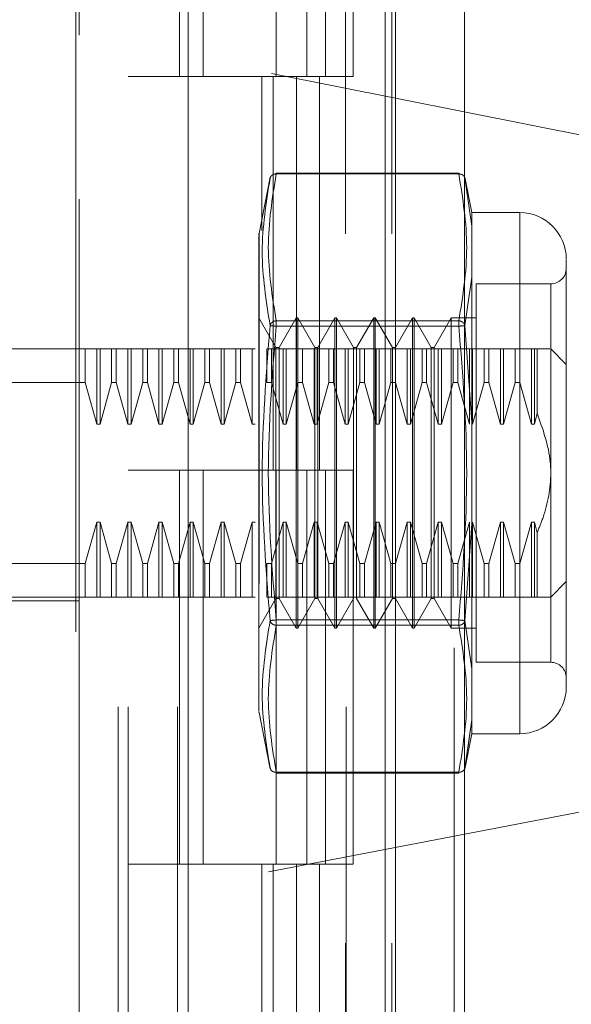
# Model space of a CAD drawing. Units: inches. Extents: x 0 to 23.4, y 0 to 16.5.
# Drawn here: x 11.7 to 11.8, y 8.5 to 8.6 of the extents above; entities that cross this region are included whole.
import ezdxf

# ---------------------------------------------------------------- set-up
doc = ezdxf.new("R2010")
doc.units = ezdxf.units.IN
doc.header["$MEASUREMENT"] = 0
doc.linetypes.add('HIDDEN', pattern=[0.07500000000000001, 0.05, -0.025])

msp = doc.modelspace()

# ---------------------------------------------------------------- linework, layer by layer
at = {"color": 7, "linetype": 'Continuous', "lineweight": 15}
for p, q in [((11.7715802915, 11.8894513943), (11.7715802915, 5.2393847277)), ((11.7813247359, 11.8894513943), (11.7813247359, 5.2393847277)), ((11.7423669944, 11.7872133793), (11.7423669944, 5.3416227427)), ((11.770135847, 11.7415013943), (11.770135847, 5.3873347277))]:
    msp.add_line(p, q, dxfattribs=at)
at = {"color": 7, "linetype": 'HIDDEN', "lineweight": 0}
for p, q in [((11.7798802915, 5.2393847277), (11.7798802915, 11.8894513943)), ((11.7813247359, 11.8894513943), (11.7813247359, 5.2393847277)), ((11.7265114388, 5.3416227427), (11.7265114388, 11.7872133793)), ((11.770135847, 5.3873347277), (11.770135847, 11.7415013943)), ((11.7324781055, 11.7310847277), (11.7324781055, 5.3977513943)), ((11.73392255, 11.7310847277), (11.73392255, 5.3977513943)), ((11.7408669944, 11.7310847277), (11.7408669944, 5.3977513943)), ((11.7645487363, 5.3977513943), (11.7645487363, 11.7310847277)), ((11.764635847, 11.7310847277), (11.764635847, 5.3977513943)), ((11.7710743795, 5.3977513943), (11.7710743795, 11.7310847277)), ((11.7269795053, 8.7148782535), (11.7269795053, 8.6257925782)), ((11.7411300144, 8.6755291721), (11.7411300144, 8.6199736166)), ((11.7444707266, 8.6755291721), (11.7444707266, 8.6199736166)), ((11.7547558833, 8.6199736166), (11.7547558833, 8.6755291721)), ((11.7590873618, 8.6755291721), (11.7590873618, 8.6199736166)), ((11.7617003277, 8.6199736166), (11.7617003277, 8.6755291721)), ((11.765613005, 8.6199736166), (11.765613005, 8.6755291721)), ((11.8521584173, 8.6008145867), (11.7269795053, 8.6257925782)), ((11.7269795053, 8.502641616), (11.7269795053, 8.6257925782)), ((11.7408669944, 8.6199736166), (11.73392255, 8.6199736166)), ((11.7408669944, 8.6199736166), (11.7576416399, 8.6199736166)), ((11.758450945, 8.6199736166), (11.7411300144, 8.6199736166)), ((11.7527265394, 8.6199736166), (11.7527265394, 8.5982321288)), ((11.754337082, 8.6199736166), (11.754337082, 8.564418061)), ((11.7576416399, 8.6199736166), (11.7576416399, 8.564418061)), ((11.7590873618, 8.6199736166), (11.758450945, 8.6199736166)), ((11.765613005, 8.6199736166), (11.7590873618, 8.6199736166)), ((11.7608627252, 8.6199736166), (11.7608627252, 8.564418061)), ((11.753942492, 8.6057516089), (11.7523513339, 8.5977978687)), ((11.7547742432, 8.6062069914), (11.7547742432, 8.6063242046)), ((11.7805156003, 8.6063242046), (11.7547742432, 8.6063242046)), ((11.7805156003, 8.6062069914), (11.7547742432, 8.6062069914)), ((11.7805156003, 8.6062069914), (11.7805156003, 8.6063242046)), ((11.7823429266, 8.6007750164), (11.7813418747, 8.605778986)), ((11.7813734927, 8.6056209366), (11.7815584347, 8.6043246048)), ((11.7815579742, 8.6043278328), (11.7813734929, 8.6056209355)), ((11.7823429266, 8.5988257913), (11.7815579742, 8.6043278328)), ((11.7815584347, 8.6043246048), (11.7823429266, 8.5988257913)), ((11.7823429266, 8.6007750164), (11.7823429266, 8.5988257913)), ((11.7890967407, 8.6007750164), (11.7823429266, 8.6007750164)), ((11.7890967407, 8.6007750164), (11.7890967407, 8.5272842027)), ((11.7823429266, 8.5988257913), (11.7823429266, 8.5916545277)), ((11.7823429266, 8.5916545277), (11.7823429266, 8.5988257913)), ((11.7523513339, 8.5977978687), (11.7523513339, 8.5484562574)), ((11.7823429266, 8.5916545277), (11.7813734929, 8.5848252742)), ((11.7823429266, 8.5916545277), (11.7823429266, 8.5712008731)), ((11.7829555079, 8.590713774), (11.7829555079, 8.5506875273)), ((11.7934711939, 8.590713774), (11.7829555079, 8.590713774)), ((11.7934711939, 8.5374319736), (11.7934711939, 8.5906272455)), ((11.7547402848, 8.5817346492), (11.7523343356, 8.5859018755)), ((11.7575836794, 8.5859018755), (11.7551777301, 8.5817346492)), ((11.7575836794, 8.5421573436), (11.7575836794, 8.5859018755)), ((11.7578024021, 8.5859018755), (11.7575836794, 8.5859018755)), ((11.7578024021, 8.5530934766), (11.7578024021, 8.5859018755)), ((11.7602083513, 8.5817346492), (11.7578024021, 8.5859018755)), ((11.7630517459, 8.5859018755), (11.7606457966, 8.5817346492)), ((11.7630517459, 8.5421573436), (11.7630517459, 8.5859018755)), ((11.7632704685, 8.5859018755), (11.7630517459, 8.5859018755)), ((11.7632704685, 8.5859018755), (11.7632704685, 8.5530934766)), ((11.7656764178, 8.5817346492), (11.7632704685, 8.5859018755)), ((11.7685198124, 8.5859018755), (11.7661138631, 8.5817346492)), ((11.7685198124, 8.5859018755), (11.7685198124, 8.5530934766)), ((11.768738535, 8.5859018755), (11.7685198124, 8.5859018755)), ((11.768738535, 8.5859018755), (11.768738535, 8.5530934766)), ((11.7711444843, 8.5817346492), (11.768738535, 8.5859018755)), ((11.7739878789, 8.5859018755), (11.7715819296, 8.5817346492)), ((11.7739878789, 8.5859018755), (11.7739878789, 8.5530934766)), ((11.7742066015, 8.5859018755), (11.7739878789, 8.5859018755)), ((11.7742066015, 8.5859018755), (11.7742066015, 8.5530934766)), ((11.7766125508, 8.5817346492), (11.7742066015, 8.5859018755)), ((11.7794559454, 8.5859018755), (11.7770499961, 8.5817346492)), ((11.7794559454, 8.5859018755), (11.7794559454, 8.5530934766)), ((11.7829555079, 8.5859018755), (11.7794559454, 8.5859018755)), ((11.7547742432, 8.5854971393), (11.7547742432, 8.5847394617)), ((11.7547742432, 8.5854971393), (11.7805156003, 8.5854971393)), ((11.7547742432, 8.5851769071), (11.7547742432, 8.5854971393)), ((11.7547742432, 8.5847394617), (11.7547742432, 8.5851769071)), ((11.7547742432, 8.5847394617), (11.7805156003, 8.5847394617)), ((11.7805156003, 8.5854971393), (11.7805156003, 8.5847394617)), ((11.7805156003, 8.5851769071), (11.7805156003, 8.5854971393)), ((11.7805156003, 8.5851769071), (11.7805156003, 8.5847394617)), ((11.7813734927, 8.5848252731), (11.7823429266, 8.5712008731)), ((11.7547402848, 8.5551770898), (11.7547402848, 8.5817346492)), ((11.7551777301, 8.5817346492), (11.7547402848, 8.5817346492)), ((11.7551777301, 8.5463245699), (11.7551777301, 8.5817346492)), ((11.7602083513, 8.5551770898), (11.7602083513, 8.5817346492)), ((11.7606457966, 8.5817346492), (11.7602083513, 8.5817346492)), ((11.7606457966, 8.5463245699), (11.7606457966, 8.5817346492)), ((11.7656764178, 8.5817346492), (11.7656764178, 8.5463245699)), ((11.7661138631, 8.5817346492), (11.7656764178, 8.5817346492)), ((11.7661138631, 8.5817346492), (11.7661138631, 8.5463245699)), ((11.7711444843, 8.5817346492), (11.7711444843, 8.5463245699)), ((11.7715819296, 8.5817346492), (11.7711444843, 8.5817346492)), ((11.7715819296, 8.5817346492), (11.7715819296, 8.5463245699)), ((11.7766125508, 8.5817346492), (11.7766125508, 8.5463245699)), ((11.7770499961, 8.5817346492), (11.7766125508, 8.5817346492)), ((11.7770499961, 8.5817346492), (11.7770499961, 8.5463245699)), ((11.7125438098, 8.5815274223), (11.7269795053, 8.5815274223)), ((11.7278618746, 8.5815274223), (11.7269795053, 8.5815274223)), ((11.7278618746, 8.576785098), (11.7278618746, 8.5815274223)), ((11.7295035093, 8.5815274223), (11.7278618746, 8.5815274223)), ((11.7295035093, 8.5709323803), (11.7295035093, 8.5815274223)), ((11.7299409546, 8.5815274223), (11.7295035093, 8.5815274223)), ((11.7299409546, 8.5709323803), (11.7299409546, 8.5815274223)), ((11.7315825892, 8.5815274223), (11.7299409546, 8.5815274223)), ((11.7315825892, 8.576785098), (11.7315825892, 8.5815274223)), ((11.7322363278, 8.5815274223), (11.7315825892, 8.5815274223)), ((11.7338779625, 8.5815274223), (11.7322363278, 8.5815274223)), ((11.7322363278, 8.5815274223), (11.7322363278, 8.576785098)), ((11.7322363278, 8.5815274223), (11.7338779625, 8.5815274223)), ((11.7343154078, 8.5815274223), (11.7338779625, 8.5815274223)), ((11.7338779625, 8.5709323803), (11.7338779625, 8.5815274223)), ((11.7343154078, 8.5709323803), (11.7343154078, 8.5815274223)), ((11.7359570424, 8.5815274223), (11.7343154078, 8.5815274223)), ((11.7359570424, 8.576785098), (11.7359570424, 8.5815274223)), ((11.736610781, 8.5815274223), (11.7359570424, 8.5815274223)), ((11.736610781, 8.5815274223), (11.736610781, 8.576785098)), ((11.7382524157, 8.5815274223), (11.736610781, 8.5815274223)), ((11.7382524157, 8.5709323803), (11.7382524157, 8.5815274223)), ((11.738689861, 8.5815274223), (11.7382524157, 8.5815274223)), ((11.738689861, 8.5709323803), (11.738689861, 8.5815274223)), ((11.7403314956, 8.5815274223), (11.738689861, 8.5815274223)), ((11.7403314956, 8.576785098), (11.7403314956, 8.5815274223)), ((11.7409852342, 8.5815274223), (11.7403314956, 8.5815274223)), ((11.7409852342, 8.576785098), (11.7409852342, 8.5815274223)), ((11.7426268688, 8.5815274223), (11.7409852342, 8.5815274223)), ((11.7430643142, 8.5815274223), (11.7426268688, 8.5815274223)), ((11.7426268688, 8.5709323803), (11.7426268688, 8.5815274223)), ((11.7430643142, 8.5709323803), (11.7430643142, 8.5815274223)), ((11.7447059488, 8.5815274223), (11.7430643142, 8.5815274223)), ((11.7447059488, 8.576785098), (11.7447059488, 8.5815274223)), ((11.7453596874, 8.5815274223), (11.7447059488, 8.5815274223)), ((11.7453596874, 8.5815274223), (11.7453596874, 8.576785098)), ((11.747001322, 8.5815274223), (11.7453596874, 8.5815274223)), ((11.7474387674, 8.5815274223), (11.747001322, 8.5815274223)), ((11.747001322, 8.5709323803), (11.747001322, 8.5815274223)), ((11.7474387674, 8.5709323803), (11.7474387674, 8.5815274223)), ((11.749080402, 8.5815274223), (11.7474387674, 8.5815274223)), ((11.749080402, 8.576785098), (11.749080402, 8.5815274223)), ((11.7497341406, 8.5815274223), (11.749080402, 8.5815274223)), ((11.7513757752, 8.5815274223), (11.7497341406, 8.5815274223)), ((11.7497341406, 8.576785098), (11.7497341406, 8.5815274223)), ((11.7518132206, 8.5815274223), (11.7513757752, 8.5815274223)), ((11.7513757752, 8.5709323803), (11.7513757752, 8.5815274223)), ((11.7534548552, 8.576785098), (11.7534548552, 8.5815274223)), ((11.7541085938, 8.5815274223), (11.7534548552, 8.5815274223)), ((11.7541085938, 8.576785098), (11.7541085938, 8.5815274223)), ((11.7557502284, 8.5815274223), (11.7541085938, 8.5815274223)), ((11.7541085938, 8.5815274223), (11.7557502284, 8.5815274223)), ((11.7561876737, 8.5815274223), (11.7557502284, 8.5815274223)), ((11.7557502284, 8.5709323803), (11.7557502284, 8.5815274223)), ((11.7561876737, 8.5709323803), (11.7561876737, 8.5815274223)), ((11.7578293084, 8.5815274223), (11.7561876737, 8.5815274223)), ((11.7578293084, 8.576785098), (11.7578293084, 8.5815274223)), ((11.758483047, 8.5815274223), (11.7578293084, 8.5815274223)), ((11.7601246816, 8.5815274223), (11.758483047, 8.5815274223)), ((11.758483047, 8.576785098), (11.758483047, 8.5815274223)), ((11.7601246816, 8.5709323803), (11.7601246816, 8.5815274223)), ((11.7605621269, 8.5815274223), (11.7601246816, 8.5815274223)), ((11.7622037616, 8.5815274223), (11.7605621269, 8.5815274223)), ((11.7605621269, 8.5709323803), (11.7605621269, 8.5815274223)), ((11.7622037616, 8.576785098), (11.7622037616, 8.5815274223)), ((11.7628575002, 8.5815274223), (11.7622037616, 8.5815274223)), ((11.7628575002, 8.576785098), (11.7628575002, 8.5815274223)), ((11.7644991348, 8.5815274223), (11.7628575002, 8.5815274223)), ((11.7628575002, 8.5815274223), (11.7644991348, 8.5815274223)), ((11.7649365801, 8.5815274223), (11.7644991348, 8.5815274223)), ((11.7644991348, 8.5709323803), (11.7644991348, 8.5815274223)), ((11.7665782148, 8.5815274223), (11.7649365801, 8.5815274223)), ((11.7649365801, 8.5709323803), (11.7649365801, 8.5815274223)), ((11.7665782148, 8.576785098), (11.7665782148, 8.5815274223)), ((11.7672319534, 8.5815274223), (11.7665782148, 8.5815274223)), ((11.7672319534, 8.576785098), (11.7672319534, 8.5815274223)), ((11.768873588, 8.5815274223), (11.7672319534, 8.5815274223)), ((11.768873588, 8.5709323803), (11.768873588, 8.5815274223)), ((11.7693110333, 8.5815274223), (11.768873588, 8.5815274223)), ((11.7693110333, 8.5709323803), (11.7693110333, 8.5815274223)), ((11.7709526679, 8.5815274223), (11.7693110333, 8.5815274223)), ((11.7709526679, 8.576785098), (11.7709526679, 8.5815274223)), ((11.7716064066, 8.5815274223), (11.7709526679, 8.5815274223)), ((11.7732480412, 8.5815274223), (11.7716064066, 8.5815274223)), ((11.7716064066, 8.576785098), (11.7716064066, 8.5815274223)), ((11.7736854865, 8.5815274223), (11.7732480412, 8.5815274223)), ((11.7732480412, 8.5709323803), (11.7732480412, 8.5815274223)), ((11.7736854865, 8.5709323803), (11.7736854865, 8.5815274223)), ((11.7753271211, 8.5815274223), (11.7736854865, 8.5815274223)), ((11.7753271211, 8.576785098), (11.7753271211, 8.5815274223)), ((11.7759808598, 8.5815274223), (11.7753271211, 8.5815274223)), ((11.7759808598, 8.576785098), (11.7759808598, 8.5815274223)), ((11.7776224944, 8.5815274223), (11.7759808598, 8.5815274223)), ((11.7759808598, 8.5815274223), (11.7776224944, 8.5815274223)), ((11.7776224944, 8.5709323803), (11.7776224944, 8.5815274223)), ((11.7780599397, 8.5815274223), (11.7776224944, 8.5815274223)), ((11.7797015743, 8.5815274223), (11.7780599397, 8.5815274223)), ((11.7780599397, 8.5709323803), (11.7780599397, 8.5815274223)), ((11.7797015743, 8.576785098), (11.7797015743, 8.5815274223)), ((11.780355313, 8.5815274223), (11.7797015743, 8.5815274223)), ((11.780355313, 8.576785098), (11.780355313, 8.5815274223)), ((11.7819969476, 8.5815274223), (11.780355313, 8.5815274223)), ((11.7824343929, 8.5815274223), (11.7819969476, 8.5815274223)), ((11.7819969476, 8.5709323803), (11.7819969476, 8.5815274223)), ((11.7840760275, 8.5815274223), (11.7824343929, 8.5815274223)), ((11.7824343929, 8.5709323803), (11.7824343929, 8.5815274223)), ((11.7840760275, 8.576785098), (11.7840760275, 8.5815274223)), ((11.7847297662, 8.5815274223), (11.7840760275, 8.5815274223)), ((11.7863714008, 8.5815274223), (11.7847297662, 8.5815274223)), ((11.7847297662, 8.576785098), (11.7847297662, 8.5815274223)), ((11.7847297662, 8.5815274223), (11.7863714008, 8.5815274223)), ((11.7863714008, 8.5709323803), (11.7863714008, 8.5815274223)), ((11.7868088461, 8.5815274223), (11.7863714008, 8.5815274223)), ((11.7884504807, 8.5815274223), (11.7868088461, 8.5815274223)), ((11.7868088461, 8.5709323803), (11.7868088461, 8.5815274223)), ((11.7884504807, 8.5815274223), (11.7884504807, 8.576785098)), ((11.7891042193, 8.5815274223), (11.7884504807, 8.5815274223)), ((11.7891042193, 8.5815274223), (11.7891042193, 8.576785098)), ((11.790745854, 8.5815274223), (11.7891042193, 8.5815274223)), ((11.7891042193, 8.5815274223), (11.790745854, 8.5815274223)), ((11.7911832993, 8.5815274223), (11.790745854, 8.5815274223)), ((11.790745854, 8.5815274223), (11.790745854, 8.5709323803)), ((11.7915403785, 8.5815274223), (11.7911832993, 8.5815274223)), ((11.7911832993, 8.5815274223), (11.7911832993, 8.5709323803)), ((11.7915403785, 8.5815274223), (11.7915403785, 8.5724734321)), ((11.7956584205, 8.5793401957), (11.7934711939, 8.5815274223)), ((11.7278618746, 8.576785098), (11.7081693566, 8.576785098)), ((11.7295035093, 8.5709323803), (11.7278618746, 8.576785098)), ((11.7315825892, 8.576785098), (11.7299409546, 8.5709323803)), ((11.7315825892, 8.576785098), (11.7322363278, 8.576785098)), ((11.7338779625, 8.5709323803), (11.7322363278, 8.576785098)), ((11.7322363278, 8.576785098), (11.7338779625, 8.5709323803)), ((11.7359570424, 8.576785098), (11.7343154078, 8.5709323803)), ((11.7359570424, 8.576785098), (11.736610781, 8.576785098)), ((11.7382524157, 8.5709323803), (11.736610781, 8.576785098)), ((11.7403314956, 8.576785098), (11.738689861, 8.5709323803)), ((11.7409852342, 8.576785098), (11.7403314956, 8.576785098)), ((11.7426268688, 8.5709323803), (11.7409852342, 8.576785098)), ((11.7447059488, 8.576785098), (11.7430643142, 8.5709323803)), ((11.7447059488, 8.576785098), (11.7453596874, 8.576785098)), ((11.747001322, 8.5709323803), (11.7453596874, 8.576785098)), ((11.749080402, 8.576785098), (11.7474387674, 8.5709323803)), ((11.7497341406, 8.576785098), (11.749080402, 8.576785098)), ((11.7513757752, 8.5709323803), (11.7497341406, 8.576785098)), ((11.7541085938, 8.576785098), (11.7534548552, 8.576785098)), ((11.7557502284, 8.5709323803), (11.7541085938, 8.576785098)), ((11.7541085938, 8.576785098), (11.7557502284, 8.5709323803)), ((11.7578293084, 8.576785098), (11.7561876737, 8.5709323803)), ((11.758483047, 8.576785098), (11.7578293084, 8.576785098)), ((11.7601246816, 8.5709323803), (11.758483047, 8.576785098)), ((11.7622037616, 8.576785098), (11.7605621269, 8.5709323803)), ((11.7628575002, 8.576785098), (11.7622037616, 8.576785098)), ((11.7644991348, 8.5709323803), (11.7628575002, 8.576785098)), ((11.7628575002, 8.576785098), (11.7644991348, 8.5709323803)), ((11.7665782148, 8.576785098), (11.7649365801, 8.5709323803)), ((11.7672319534, 8.576785098), (11.7665782148, 8.576785098)), ((11.768873588, 8.5709323803), (11.7672319534, 8.576785098)), ((11.7709526679, 8.576785098), (11.7693110333, 8.5709323803)), ((11.7716064066, 8.576785098), (11.7709526679, 8.576785098)), ((11.7732480412, 8.5709323803), (11.7716064066, 8.576785098)), ((11.7753271211, 8.576785098), (11.7736854865, 8.5709323803)), ((11.7759808598, 8.576785098), (11.7753271211, 8.576785098)), ((11.7776224944, 8.5709323803), (11.7759808598, 8.576785098)), ((11.7797015743, 8.576785098), (11.7780599397, 8.5709323803)), ((11.780355313, 8.576785098), (11.7797015743, 8.576785098)), ((11.7819969476, 8.5709323803), (11.780355313, 8.576785098)), ((11.7840760275, 8.576785098), (11.7824343929, 8.5709323803)), ((11.7847297662, 8.576785098), (11.7840760275, 8.576785098)), ((11.7863714008, 8.5709323803), (11.7847297662, 8.576785098)), ((11.7884504807, 8.576785098), (11.7868088461, 8.5709323803)), ((11.7884504807, 8.576785098), (11.7891042193, 8.576785098)), ((11.7891042193, 8.576785098), (11.790745854, 8.5709323803)), ((11.790745854, 8.5709323803), (11.7891042193, 8.576785098)), ((11.7911832993, 8.5709323803), (11.7915403785, 8.5724734321)), ((11.7299409546, 8.5709323803), (11.7295035093, 8.5709323803)), ((11.7343154078, 8.5709323803), (11.7338779625, 8.5709323803)), ((11.738689861, 8.5709323803), (11.7382524157, 8.5709323803)), ((11.7430643142, 8.5709323803), (11.7426268688, 8.5709323803)), ((11.7474387674, 8.5709323803), (11.747001322, 8.5709323803)), ((11.7518132206, 8.5709323803), (11.7513757752, 8.5709323803)), ((11.7561876737, 8.5709323803), (11.7557502284, 8.5709323803)), ((11.7605621269, 8.5709323803), (11.7601246816, 8.5709323803)), ((11.7649365801, 8.5709323803), (11.7644991348, 8.5709323803)), ((11.7693110333, 8.5709323803), (11.768873588, 8.5709323803)), ((11.7736854865, 8.5709323803), (11.7732480412, 8.5709323803)), ((11.7780599397, 8.5709323803), (11.7776224944, 8.5709323803)), ((11.7823429266, 8.556858346), (11.7823429266, 8.5712008731)), ((11.7823429266, 8.5712008731), (11.7823429266, 8.556858346)), ((11.7868088461, 8.5709323803), (11.7863714008, 8.5709323803)), ((11.790745854, 8.5709323803), (11.7911832993, 8.5709323803)), ((11.7408669944, 8.564418061), (11.73392255, 8.564418061)), ((11.7576416399, 8.564418061), (11.7408669944, 8.564418061)), ((11.7411300144, 8.564418061), (11.7411300144, 8.5088625055)), ((11.7411300144, 8.564418061), (11.758450945, 8.564418061)), ((11.7444707266, 8.564418061), (11.7444707266, 8.5088625055)), ((11.7547558833, 8.5088625055), (11.7547558833, 8.564418061)), ((11.758450945, 8.564418061), (11.7590873618, 8.564418061)), ((11.7590873618, 8.564418061), (11.7590873618, 8.5088625055)), ((11.765613005, 8.564418061), (11.7590873618, 8.564418061)), ((11.7617003277, 8.5088625055), (11.7617003277, 8.564418061)), ((11.765613005, 8.5088625055), (11.765613005, 8.564418061)), ((11.7278618746, 8.5512741211), (11.7295035093, 8.5571268389)), ((11.7295035093, 8.5571268389), (11.7299409546, 8.5571268389)), ((11.7295035093, 8.5571268389), (11.7295035093, 8.5465317968)), ((11.7299409546, 8.5571268389), (11.7315825892, 8.5512741211)), ((11.7299409546, 8.5571268389), (11.7299409546, 8.5465317968)), ((11.7322363278, 8.5512741211), (11.7338779625, 8.5571268389)), ((11.7338779625, 8.5571268389), (11.7343154078, 8.5571268389)), ((11.7338779625, 8.5571268389), (11.7338779625, 8.5465317968)), ((11.7343154078, 8.5571268389), (11.7359570424, 8.5512741211)), ((11.7343154078, 8.5571268389), (11.7343154078, 8.5465317968)), ((11.736610781, 8.5512741211), (11.7382524157, 8.5571268389)), ((11.7382524157, 8.5571268389), (11.738689861, 8.5571268389)), ((11.7382524157, 8.5465317968), (11.7382524157, 8.5571268389)), ((11.738689861, 8.5571268389), (11.7403314956, 8.5512741211)), ((11.738689861, 8.5465317968), (11.738689861, 8.5571268389)), ((11.7409852342, 8.5512741211), (11.7426268688, 8.5571268389)), ((11.7426268688, 8.5571268389), (11.7430643142, 8.5571268389)), ((11.7426268688, 8.5465317968), (11.7426268688, 8.5571268389)), ((11.7430643142, 8.5571268389), (11.7447059488, 8.5512741211)), ((11.7430643142, 8.5465317968), (11.7430643142, 8.5571268389)), ((11.7453596874, 8.5512741211), (11.747001322, 8.5571268389)), ((11.747001322, 8.5571268389), (11.7474387674, 8.5571268389)), ((11.747001322, 8.5465317968), (11.747001322, 8.5571268389)), ((11.7474387674, 8.5571268389), (11.749080402, 8.5512741211)), ((11.7474387674, 8.5465317968), (11.7474387674, 8.5571268389)), ((11.7497341406, 8.5512741211), (11.7513757752, 8.5571268389)), ((11.7513757752, 8.5571268389), (11.7518132206, 8.5571268389)), ((11.7513757752, 8.5465317968), (11.7513757752, 8.5571268389)), ((11.7541085938, 8.5512741211), (11.7557502284, 8.5571268389)), ((11.7557502284, 8.5571268389), (11.7561876737, 8.5571268389)), ((11.7557502284, 8.5465317968), (11.7557502284, 8.5571268389)), ((11.7561876737, 8.5571268389), (11.7578293084, 8.5512741211)), ((11.7561876737, 8.5465317968), (11.7561876737, 8.5571268389)), ((11.758483047, 8.5512741211), (11.7601246816, 8.5571268389)), ((11.7601246816, 8.5571268389), (11.7605621269, 8.5571268389)), ((11.7601246816, 8.5465317968), (11.7601246816, 8.5571268389)), ((11.7605621269, 8.5571268389), (11.7622037616, 8.5512741211)), ((11.7605621269, 8.5465317968), (11.7605621269, 8.5571268389)), ((11.7628575002, 8.5512741211), (11.7644991348, 8.5571268389)), ((11.7644991348, 8.5571268389), (11.7649365801, 8.5571268389)), ((11.7644991348, 8.5465317968), (11.7644991348, 8.5571268389)), ((11.7649365801, 8.5571268389), (11.7665782148, 8.5512741211)), ((11.7649365801, 8.5465317968), (11.7649365801, 8.5571268389)), ((11.7672319534, 8.5512741211), (11.768873588, 8.5571268389)), ((11.768873588, 8.5571268389), (11.7693110333, 8.5571268389)), ((11.768873588, 8.5465317968), (11.768873588, 8.5571268389)), ((11.7693110333, 8.5571268389), (11.7709526679, 8.5512741211)), ((11.7693110333, 8.5465317968), (11.7693110333, 8.5571268389)), ((11.7716064066, 8.5512741211), (11.7732480412, 8.5571268389)), ((11.7732480412, 8.5571268389), (11.7736854865, 8.5571268389)), ((11.7732480412, 8.5465317968), (11.7732480412, 8.5571268389)), ((11.7736854865, 8.5571268389), (11.7753271211, 8.5512741211)), ((11.7736854865, 8.5465317968), (11.7736854865, 8.5571268389)), ((11.7759808598, 8.5512741211), (11.7776224944, 8.5571268389)), ((11.7776224944, 8.5571268389), (11.7780599397, 8.5571268389)), ((11.7776224944, 8.5465317968), (11.7776224944, 8.5571268389)), ((11.7780599397, 8.5571268389), (11.7797015743, 8.5512741211)), ((11.7780599397, 8.5465317968), (11.7780599397, 8.5571268389)), ((11.780355313, 8.5512741211), (11.7819969476, 8.5571268389)), ((11.7823429266, 8.556858346), (11.7813734927, 8.543233946)), ((11.7819969476, 8.5465317968), (11.7819969476, 8.5571268389)), ((11.7823429266, 8.556858346), (11.7823429266, 8.5364046914)), ((11.7824343929, 8.5571268389), (11.7840760275, 8.5512741211)), ((11.7824343929, 8.5465317968), (11.7824343929, 8.5571268389)), ((11.7847297662, 8.5512741211), (11.7863714008, 8.5571268389)), ((11.7863714008, 8.5571268389), (11.7868088461, 8.5571268389)), ((11.7863714008, 8.5465317968), (11.7863714008, 8.5571268389)), ((11.7868088461, 8.5571268389), (11.7884504807, 8.5512741211)), ((11.7868088461, 8.5465317968), (11.7868088461, 8.5571268389)), ((11.790745854, 8.5571268389), (11.7891042193, 8.5512741211)), ((11.7891042193, 8.5512741211), (11.790745854, 8.5571268389)), ((11.7911832993, 8.5571268389), (11.790745854, 8.5571268389)), ((11.790745854, 8.5571268389), (11.790745854, 8.5465317968)), ((11.7911832993, 8.5571268389), (11.7915403785, 8.555585787)), ((11.7911832993, 8.5571268389), (11.7911832993, 8.5465317968)), ((11.7915403785, 8.555585787), (11.7915403785, 8.5465317968)), ((11.7547402848, 8.5463245699), (11.7547402848, 8.5551770898)), ((11.7602083513, 8.5463245699), (11.7602083513, 8.5551770898)), ((11.7578024021, 8.5421573436), (11.7578024021, 8.5530934766)), ((11.7632704685, 8.5530934766), (11.7632704685, 8.5421573436)), ((11.7685198124, 8.5530934766), (11.7685198124, 8.5421573436)), ((11.768738535, 8.5530934766), (11.768738535, 8.5421573436)), ((11.7739878789, 8.5530934766), (11.7739878789, 8.5421573436)), ((11.7742066015, 8.5530934766), (11.7742066015, 8.5421573436)), ((11.7794559454, 8.5530934766), (11.7794559454, 8.5421573436)), ((11.7278618746, 8.5512741211), (11.7081693566, 8.5512741211)), ((11.7278618746, 8.5465317968), (11.7278618746, 8.5512741211)), ((11.7315825892, 8.5512741211), (11.7322363278, 8.5512741211)), ((11.7315825892, 8.5512741211), (11.7315825892, 8.5465317968)), ((11.7322363278, 8.5512741211), (11.7322363278, 8.5465317968)), ((11.7359570424, 8.5512741211), (11.736610781, 8.5512741211)), ((11.7359570424, 8.5465317968), (11.7359570424, 8.5512741211)), ((11.736610781, 8.5465317968), (11.736610781, 8.5512741211)), ((11.7403314956, 8.5512741211), (11.7409852342, 8.5512741211)), ((11.7403314956, 8.5465317968), (11.7403314956, 8.5512741211)), ((11.7409852342, 8.5465317968), (11.7409852342, 8.5512741211)), ((11.7447059488, 8.5512741211), (11.7453596874, 8.5512741211)), ((11.7447059488, 8.5465317968), (11.7447059488, 8.5512741211)), ((11.7453596874, 8.5465317968), (11.7453596874, 8.5512741211)), ((11.749080402, 8.5512741211), (11.7497341406, 8.5512741211)), ((11.749080402, 8.5512741211), (11.749080402, 8.5465317968)), ((11.7497341406, 8.5512741211), (11.7497341406, 8.5465317968)), ((11.7534548552, 8.5512741211), (11.7541085938, 8.5512741211)), ((11.7534548552, 8.5465317968), (11.7534548552, 8.5512741211)), ((11.7541085938, 8.5465317968), (11.7541085938, 8.5512741211)), ((11.7578293084, 8.5512741211), (11.758483047, 8.5512741211)), ((11.7578293084, 8.5465317968), (11.7578293084, 8.5512741211)), ((11.758483047, 8.5465317968), (11.758483047, 8.5512741211)), ((11.7622037616, 8.5512741211), (11.7628575002, 8.5512741211)), ((11.7622037616, 8.5465317968), (11.7622037616, 8.5512741211)), ((11.7628575002, 8.5465317968), (11.7628575002, 8.5512741211)), ((11.7665782148, 8.5512741211), (11.7672319534, 8.5512741211)), ((11.7665782148, 8.5465317968), (11.7665782148, 8.5512741211)), ((11.7672319534, 8.5465317968), (11.7672319534, 8.5512741211)), ((11.7709526679, 8.5512741211), (11.7716064066, 8.5512741211)), ((11.7709526679, 8.5465317968), (11.7709526679, 8.5512741211)), ((11.7716064066, 8.5465317968), (11.7716064066, 8.5512741211)), ((11.7753271211, 8.5512741211), (11.7759808598, 8.5512741211)), ((11.7753271211, 8.5465317968), (11.7753271211, 8.5512741211)), ((11.7759808598, 8.5465317968), (11.7759808598, 8.5512741211)), ((11.7797015743, 8.5512741211), (11.780355313, 8.5512741211)), ((11.7797015743, 8.5465317968), (11.7797015743, 8.5512741211)), ((11.780355313, 8.5465317968), (11.780355313, 8.5512741211)), ((11.7840760275, 8.5512741211), (11.7847297662, 8.5512741211)), ((11.7840760275, 8.5465317968), (11.7840760275, 8.5512741211)), ((11.7847297662, 8.5465317968), (11.7847297662, 8.5512741211)), ((11.7891042193, 8.5512741211), (11.7884504807, 8.5512741211)), ((11.7884504807, 8.5512741211), (11.7884504807, 8.5465317968)), ((11.7891042193, 8.5512741211), (11.7891042193, 8.5465317968)), ((11.7829555079, 8.5506875273), (11.7829555079, 8.5373454451)), ((11.7934711939, 8.5465317968), (11.7956584205, 8.5487190234)), ((11.7125438098, 8.5460068624), (11.7269795053, 8.5460068624)), ((11.716918263, 8.5465317968), (11.7278618746, 8.5465317968)), ((11.7278618746, 8.5465317968), (11.7295035093, 8.5465317968)), ((11.7295035093, 8.5465317968), (11.7278618746, 8.5465317968)), ((11.7295035093, 8.5465317968), (11.7299409546, 8.5465317968)), ((11.7299409546, 8.5465317968), (11.7315825892, 8.5465317968)), ((11.7315825892, 8.5465317968), (11.7322363278, 8.5465317968)), ((11.7322363278, 8.5465317968), (11.7338779625, 8.5465317968)), ((11.7338779625, 8.5465317968), (11.7322363278, 8.5465317968)), ((11.7338779625, 8.5465317968), (11.7343154078, 8.5465317968)), ((11.7343154078, 8.5465317968), (11.7359570424, 8.5465317968)), ((11.7359570424, 8.5465317968), (11.736610781, 8.5465317968)), ((11.736610781, 8.5465317968), (11.7382524157, 8.5465317968)), ((11.7382524157, 8.5465317968), (11.736610781, 8.5465317968)), ((11.7382524157, 8.5465317968), (11.738689861, 8.5465317968)), ((11.738689861, 8.5465317968), (11.7403314956, 8.5465317968)), ((11.7403314956, 8.5465317968), (11.7409852342, 8.5465317968)), ((11.7409852342, 8.5465317968), (11.7426268688, 8.5465317968)), ((11.7426268688, 8.5465317968), (11.7430643142, 8.5465317968)), ((11.7430643142, 8.5465317968), (11.7447059488, 8.5465317968)), ((11.7447059488, 8.5465317968), (11.7430643142, 8.5465317968)), ((11.7447059488, 8.5465317968), (11.7453596874, 8.5465317968)), ((11.7453596874, 8.5465317968), (11.747001322, 8.5465317968)), ((11.747001322, 8.5465317968), (11.7453596874, 8.5465317968)), ((11.747001322, 8.5465317968), (11.7474387674, 8.5465317968)), ((11.7474387674, 8.5465317968), (11.749080402, 8.5465317968)), ((11.749080402, 8.5465317968), (11.7497341406, 8.5465317968)), ((11.7497341406, 8.5465317968), (11.7513757752, 8.5465317968)), ((11.7513757752, 8.5465317968), (11.7518132206, 8.5465317968)), ((11.7523343356, 8.5421573436), (11.7547402848, 8.5463245699)), ((11.7523343356, 8.5458377568), (11.7523343356, 8.5421573436)), ((11.7534548552, 8.5465317968), (11.7541085938, 8.5465317968)), ((11.7541085938, 8.5465317968), (11.7557502284, 8.5465317968)), ((11.7557502284, 8.5465317968), (11.7541085938, 8.5465317968)), ((11.7547402848, 8.5463245699), (11.7551777301, 8.5463245699)), ((11.7551777301, 8.5463245699), (11.7575836794, 8.5421573436)), ((11.7557502284, 8.5465317968), (11.7561876737, 8.5465317968)), ((11.7561876737, 8.5465317968), (11.7578293084, 8.5465317968)), ((11.7578024021, 8.5421573436), (11.7602083513, 8.5463245699)), ((11.7578293084, 8.5465317968), (11.758483047, 8.5465317968)), ((11.758483047, 8.5465317968), (11.7601246816, 8.5465317968)), ((11.7601246816, 8.5465317968), (11.7605621269, 8.5465317968)), ((11.7602083513, 8.5463245699), (11.7606457966, 8.5463245699)), ((11.7605621269, 8.5465317968), (11.7622037616, 8.5465317968)), ((11.7606457966, 8.5463245699), (11.7630517459, 8.5421573436)), ((11.7622037616, 8.5465317968), (11.7628575002, 8.5465317968)), ((11.7628575002, 8.5465317968), (11.7644991348, 8.5465317968)), ((11.7632704685, 8.5421573436), (11.7656764178, 8.5463245699)), ((11.7644991348, 8.5465317968), (11.7649365801, 8.5465317968)), ((11.7649365801, 8.5465317968), (11.7665782148, 8.5465317968)), ((11.7661138631, 8.5463245699), (11.7685198124, 8.5421573436)), ((11.7665782148, 8.5465317968), (11.7672319534, 8.5465317968)), ((11.7672319534, 8.5465317968), (11.768873588, 8.5465317968)), ((11.768738535, 8.5421573436), (11.7711444843, 8.5463245699)), ((11.768873588, 8.5465317968), (11.7693110333, 8.5465317968)), ((11.7693110333, 8.5465317968), (11.7709526679, 8.5465317968)), ((11.7709526679, 8.5465317968), (11.7716064066, 8.5465317968)), ((11.7711444843, 8.5463245699), (11.7715819296, 8.5463245699)), ((11.7715819296, 8.5463245699), (11.7739878789, 8.5421573436)), ((11.7716064066, 8.5465317968), (11.7732480412, 8.5465317968)), ((11.7732480412, 8.5465317968), (11.7716064066, 8.5465317968)), ((11.7732480412, 8.5465317968), (11.7736854865, 8.5465317968)), ((11.7736854865, 8.5465317968), (11.7753271211, 8.5465317968)), ((11.7742066015, 8.5421573436), (11.7766125508, 8.5463245699)), ((11.7753271211, 8.5465317968), (11.7759808598, 8.5465317968)), ((11.7759808598, 8.5465317968), (11.7776224944, 8.5465317968)), ((11.7776224944, 8.5465317968), (11.7759808598, 8.5465317968)), ((11.7766125508, 8.5463245699), (11.7770499961, 8.5463245699)), ((11.7770499961, 8.5463245699), (11.7794559454, 8.5421573436)), ((11.7776224944, 8.5465317968), (11.7780599397, 8.5465317968)), ((11.7780599397, 8.5465317968), (11.7797015743, 8.5465317968)), ((11.7797015743, 8.5465317968), (11.780355313, 8.5465317968)), ((11.780355313, 8.5465317968), (11.7819969476, 8.5465317968)), ((11.7819969476, 8.5465317968), (11.780355313, 8.5465317968)), ((11.7819969476, 8.5465317968), (11.7824343929, 8.5465317968)), ((11.7824343929, 8.5465317968), (11.7840760275, 8.5465317968)), ((11.7840760275, 8.5465317968), (11.7847297662, 8.5465317968)), ((11.7847297662, 8.5465317968), (11.7863714008, 8.5465317968)), ((11.7863714008, 8.5465317968), (11.7847297662, 8.5465317968)), ((11.7863714008, 8.5465317968), (11.7868088461, 8.5465317968)), ((11.7868088461, 8.5465317968), (11.7884504807, 8.5465317968)), ((11.7884504807, 8.5465317968), (11.7868088461, 8.5465317968)), ((11.7884504807, 8.5465317968), (11.7891042193, 8.5465317968)), ((11.7891042193, 8.5465317968), (11.790745854, 8.5465317968)), ((11.790745854, 8.5465317968), (11.7891042193, 8.5465317968)), ((11.790745854, 8.5465317968), (11.7911832993, 8.5465317968)), ((11.7911832993, 8.5465317968), (11.7915403785, 8.5465317968)), ((11.7805156003, 8.5433197574), (11.7547742432, 8.5433197574)), ((11.7547742432, 8.5433197574), (11.7547742432, 8.5428823121)), ((11.7547742432, 8.5428823121), (11.7547742432, 8.5425620799)), ((11.7805156003, 8.5433197574), (11.7805156003, 8.5428823121)), ((11.7805156003, 8.5428823121), (11.7805156003, 8.5425620799)), ((11.7813734927, 8.543233946), (11.7823429266, 8.5364046914)), ((11.7805156003, 8.5425620799), (11.7547742432, 8.5425620799)), ((11.7575836794, 8.5421573436), (11.7578024021, 8.5421573436)), ((11.7630517459, 8.5421573436), (11.7632704685, 8.5421573436)), ((11.7685198124, 8.5421573436), (11.768738535, 8.5421573436)), ((11.7739878789, 8.5421573436), (11.7742066015, 8.5421573436)), ((11.7794559454, 8.5421573436), (11.7829555079, 8.5421573436)), ((11.7829555079, 8.5373454451), (11.7934711939, 8.5373454451)), ((11.7823429266, 8.5364046914), (11.7823429266, 8.5292334279)), ((11.7823429266, 8.5292334279), (11.7823429266, 8.5364046914)), ((11.7523513339, 8.5302613504), (11.753942492, 8.5223076102)), ((11.7823429266, 8.5292334279), (11.7815579742, 8.5237313863)), ((11.7817746708, 8.5252502988), (11.7823429266, 8.5292334279)), ((11.7823429266, 8.5292334279), (11.7823429266, 8.5272842027)), ((11.8519014931, 8.5266693569), (11.7269795053, 8.502641616)), ((11.7813418747, 8.5222802332), (11.7823429266, 8.5272842027)), ((11.7823429266, 8.5272842027), (11.7890967407, 8.5272842027)), ((11.7813734927, 8.5224382825), (11.7815584309, 8.5237345875)), ((11.7815579742, 8.5237313863), (11.7813734929, 8.5224382836)), ((11.7547742432, 8.5218522277), (11.7805156003, 8.5218522277)), ((11.7547742432, 8.5218522277), (11.7547742432, 8.5217350146)), ((11.7547742432, 8.5217350146), (11.7805156003, 8.5217350146)), ((11.7805156003, 8.5218522277), (11.7805156003, 8.5217350146)), ((11.7408669944, 8.5088625055), (11.73392255, 8.5088625055)), ((11.7408669944, 8.5088625055), (11.7576416399, 8.5088625055)), ((11.758450945, 8.5088625055), (11.7411300144, 8.5088625055)), ((11.7527265394, 8.5088625055), (11.7527265394, 8.4533069499)), ((11.754337082, 8.5088625055), (11.754337082, 8.4533069499)), ((11.7576416399, 8.5088625055), (11.7576416399, 8.4533069499)), ((11.7590873618, 8.5088625055), (11.758450945, 8.5088625055)), ((11.765613005, 8.5088625055), (11.7590873618, 8.5088625055)), ((11.7608627252, 8.5088625055), (11.7608627252, 8.4533069499)), ((11.7269795053, 8.502641616), (11.7269795053, 8.4126560313))]:
    msp.add_line(p, q, dxfattribs=at)
for centre, radius, start, end in [((11.7890967407, 8.5942133366), 0.0065616797900265, 0, 90), ((11.7532092262, 8.597626246), 0.0008748906386696, 168.6872269477, 180), ((11.7934711939, 8.5929010006), 0.0021872265966767, 270, 0), ((11.7934711939, 8.5351582185), 0.0021872265966749, 0, 90), ((11.7890967407, 8.5338458825), 0.0065616797900265, 270, 0), ((11.7532092262, 8.5304329731), 0.0008748906386696, 180, 191.3127730523)]:
    msp.add_arc(centre, radius, start, end, dxfattribs=at)
for points, knots in [([(11.75391635080424, 8.60562093661659), (11.7533620373168, 8.602171966349243), (11.75225116648434, 8.595260064404185), (11.75336054241826, 8.588308217559472), (11.75391635080424, 8.584825273089411)], [0, 0, 0, 0, 0.4989900456870628, 1, 1, 1, 1]), ([(11.7547742431503, 8.606206991432169), (11.7547106399297, 8.60620659629941), (11.75458708190958, 8.60620582869958), (11.75436582228842, 8.606149989962978), (11.75414732059544, 8.60602683859394), (11.75397948648723, 8.60583162238465), (11.75393620087672, 8.60568717693534), (11.75391635080424, 8.60562093661659)], [0, 0, 0, 0, 0.156800780784829, 0.304607122817423, 0.5719665037772209, 0.8037108447433029, 1, 1, 1, 1]), ([(11.75391635080424, 8.60562093661659), (11.75393111529508, 8.605674234352868), (11.75395868648252, 8.60577376246346), (11.75405587857133, 8.605926464529349), (11.75422291348372, 8.606080930577996), (11.75448054006688, 8.606198759839602), (11.75468320205595, 8.60620443983078), (11.7547742431503, 8.606206991432169)], [0, 0, 0, 0, 0.1565598494786235, 0.2923596216550478, 0.5006951962211059, 0.7756991532700369, 1, 1, 1, 1]), ([(11.78137349267803, 8.60562093661659), (11.78135364260556, 8.605687176935325), (11.78131035699505, 8.605831622384612), (11.78114252288687, 8.606026838593898), (11.78092402119391, 8.606149989962958), (11.78070276157272, 8.606205828699576), (11.78057920355258, 8.60620659629941), (11.78051560033196, 8.606206991432169)], [0, 0, 0, 0, 0.1962891552045753, 0.4280334961532506, 0.6953928771302648, 0.8431992191845874, 1, 1, 1, 1]), ([(11.78051560033197, 8.606206991432169), (11.7806066490951, 8.60620443640842), (11.78080931252956, 8.606198749237393), (11.78106694830309, 8.606080920476467), (11.78123398172944, 8.605926449618789), (11.78133116540412, 8.605773739926983), (11.78135873165698, 8.605674224548281), (11.78137349267803, 8.60562093661659)], [0, 0, 0, 0, 0.2243181899130955, 0.4993049132613366, 0.7076787675198731, 0.8434694810883073, 1, 1, 1, 1]), ([(11.75233433556441, 8.597489991307377), (11.75233433556441, 8.597468945858694), (11.75233433556441, 8.597394050845717), (11.75233433556441, 8.593756360134746), (11.7523343355644, 8.586689824755517), (11.75233433556441, 8.579252762206288), (11.75233433556441, 8.572784719260964), (11.75233433556441, 8.5659611938371), (11.75233433556441, 8.557090797946033), (11.75233433556441, 8.551115559761701), (11.75233433556441, 8.547231291340637)], [0, 0, 0, 0, 0.0702036477660675, 0.2498356385388388, 0.4294676293116116, 0.5261666780138179, 0.6249178192694193, 0.7236689605250216, 0.8203680092272276, 1, 1, 1, 1]), ([(11.79565842047118, 8.594090923311914), (11.79565842047118, 8.594072015762062), (11.79565842047118, 8.594004728948047), (11.79565842047118, 8.590736572516967), (11.79565842047119, 8.584387890102755), (11.79565842047118, 8.577706320467021), (11.79565842047118, 8.571895332720178), (11.79565842047118, 8.565764974130488), (11.79565842047118, 8.557795676111226), (11.79565842047118, 8.552427431625663), (11.79565842047118, 8.548937746045175)], [0, 0, 0, 0, 0.0702036477660709, 0.2498356385388436, 0.4294676293116143, 0.5261666780138197, 0.6249178192694215, 0.723668960525023, 0.8203680092272285, 1, 1, 1, 1]), ([(11.75391635080424, 8.584825273089413), (11.75393620087674, 8.584893787051834), (11.7539794864873, 8.585043190470612), (11.75414732059564, 8.585256515395734), (11.75436582228863, 8.585400721886032), (11.7545870819097, 8.585477559354155), (11.75471063992975, 8.585490485395681), (11.7547742431503, 8.585497139256512)], [0, 0, 0, 0, 0.196289155452513, 0.428033496483775, 0.695392877379119, 0.8431992193298589, 1, 1, 1, 1]), ([(11.7547742431503, 8.585497139256514), (11.75468089805324, 8.585484287429297), (11.75447828511975, 8.585456391519445), (11.7542202605684, 8.585314175312897), (11.75405376149842, 8.585142702868481), (11.75395771257387, 8.584980106251233), (11.75393073021853, 8.584879100819716), (11.75391635080424, 8.584825273089415)], [0, 0, 0, 0, 0.2300473987394385, 0.4993361169100047, 0.711265467206702, 0.846127833653532, 1, 1, 1, 1]), ([(11.7547742431503, 8.584739461737891), (11.75468319438717, 8.584748976833735), (11.75448053095271, 8.58477015627579), (11.75422289517918, 8.584793283493275), (11.75405586175283, 8.584813916278087), (11.75395867807814, 8.58482205268107), (11.75393111182528, 8.58482415001885), (11.75391635080424, 8.584825273089413)], [0, 0, 0, 0, 0.2243181899038705, 0.4993049132611563, 0.7076787675155594, 0.8434694810849065, 1, 1, 1, 1]), ([(11.75391635080424, 8.584825273089415), (11.75393073369183, 8.58482350122711), (11.75395772098584, 8.584820176597848), (11.7540537798633, 8.584809236636064), (11.75422027940264, 8.584795108798684), (11.75447829125878, 8.584772210366046), (11.75468090539906, 8.584749790049335), (11.7547742431503, 8.584739461737891)], [0, 0, 0, 0, 0.1539014566063232, 0.2887726009191406, 0.5006640805064151, 0.7699721659512974, 1, 1, 1, 1]), ([(11.78051560033196, 8.585497139256512), (11.78057920355253, 8.58549048539568), (11.78070276157261, 8.58547755935415), (11.78092402119371, 8.585400721886002), (11.78114252288669, 8.585256515395674), (11.78131035699499, 8.585043190470556), (11.78135364260553, 8.584893787051811), (11.78137349267803, 8.584825273089413)], [0, 0, 0, 0, 0.1568007807110672, 0.3046071226909023, 0.5719665036092517, 0.8037108446173895, 1, 1, 1, 1]), ([(11.78137349267803, 8.584825273089413), (11.78135910944864, 8.584879112350766), (11.78133212169412, 8.58498013283301), (11.78123606172655, 8.58514272117045), (11.78106956244014, 8.58531418824779), (11.78081155223242, 8.585456405349756), (11.78060893808602, 8.585484292535932), (11.78051560033196, 8.585497139256514)], [0, 0, 0, 0, 0.1539048529657391, 0.2887770388236099, 0.5006640989583124, 0.7699721744534451, 1, 1, 1, 1]), ([(11.78137349267803, 8.584825273089413), (11.78135872818719, 8.584824149560687), (11.78133115699974, 8.584822051484878), (11.78123396491093, 8.584813907367222), (11.78106692999854, 8.58479328088656), (11.78080930341538, 8.584770172793807), (11.78060664142632, 8.584748981447751), (11.78051560033197, 8.584739461737891)], [0, 0, 0, 0, 0.1565598494734559, 0.2923596216483099, 0.50069519622126, 0.7756991532606169, 1, 1, 1, 1]), ([(11.78051560033197, 8.584739461737891), (11.78060894543185, 8.58474979757367), (11.78081155837144, 8.584772232324644), (11.78106958127418, 8.58479511012208), (11.78123608009104, 8.584809227008815), (11.78133213010596, 8.584820174902555), (11.78135911292188, 8.584823500697606), (11.78137349267803, 8.584825273089413)], [0, 0, 0, 0, 0.230047390228301, 0.4993360984275685, 0.7112610285454183, 0.846124436715005, 1, 1, 1, 1]), ([(11.79333961559979, 8.581527422335638), (11.79317044645688, 8.581527422335638), (11.79294785445461, 8.581527422335638), (11.79181279642799, 8.581527422335638), (11.79154037853022, 8.581527422335638)], [0, 0, 0, 0, 0.7599965011638333, 1, 1, 1, 1]), ([(11.79154037853022, 8.572473432077448), (11.79235912495179, 8.57020626511124), (11.79335498769417, 8.567448650478747), (11.79355915615625, 8.562421639751753), (11.79293086306231, 8.558987102121128), (11.79183443522788, 8.55630508989096), (11.79154037853021, 8.555585787046986)], [0, 0, 0, 0, 0.4110135514691931, 0.4999265605837611, 0.8658826969084139, 1, 1, 1, 1]), ([(11.79565842047118, 8.548937746045175), (11.79565842047118, 8.54585436849527), (11.79565842047118, 8.54111115477374), (11.79565842047118, 8.536882189005215), (11.79565842047118, 8.534724107569566), (11.79565842047118, 8.53376267054345), (11.79565842047118, 8.53393239193631), (11.79565842047118, 8.533968295812556)], [0, 0, 0, 0, 0.3590279401182114, 0.5522989722856374, 0.7496714930532219, 0.9470440138208015, 1, 1, 1, 1]), ([(11.75233433556441, 8.547231291340637), (11.75233433556441, 8.543799272675606), (11.75233433556441, 8.538519738216706), (11.75233433556441, 8.533812598329865), (11.75233433556441, 8.53141050009573), (11.75233433556441, 8.530340352257692), (11.75233433556441, 8.530529264247457), (11.75233433556441, 8.530569227817093)], [0, 0, 0, 0, 0.3590279401182131, 0.5522989722856457, 0.7496714930532306, 0.9470440138208137, 1, 1, 1, 1]), ([(11.79154037853023, 8.54653179678882), (11.79265793419344, 8.546531796788825), (11.79387905513443, 8.546531796788832), (11.79338178951574, 8.546531796788832), (11.79333961559979, 8.546531796788832)], [0, 0, 0, 0, 0.9151883533441664, 1, 1, 1, 1]), ([(11.75391635080424, 8.52243828250788), (11.75336204513053, 8.525887179602568), (11.75225116651186, 8.53279908078304), (11.75336053464398, 8.539750928111042), (11.75391635080424, 8.543233946035059)], [0, 0, 0, 0, 0.4989795144109813, 1, 1, 1, 1]), ([(11.75391635080424, 8.543233946035057), (11.75393073369183, 8.54323571789736), (11.75395772098584, 8.543239042526622), (11.75405377986329, 8.54324998248841), (11.75422027940263, 8.543264110325786), (11.75447829125878, 8.543287008758414), (11.75468090539906, 8.543309429075132), (11.7547742431503, 8.543319757386579)], [0, 0, 0, 0, 0.1539014565986282, 0.288772600909061, 0.500664080506375, 0.7699721659508799, 1, 1, 1, 1]), ([(11.7547742431503, 8.542562079867958), (11.75468089805323, 8.542574931695174), (11.75447828511974, 8.542602827605029), (11.75422026056839, 8.54274504381158), (11.75405376149841, 8.542916516255996), (11.75395771257387, 8.543079112873246), (11.75393073021853, 8.543180118304758), (11.75391635080424, 8.543233946035057)], [0, 0, 0, 0, 0.230047398752997, 0.4993361169102822, 0.7112654672233025, 0.8461278336663673, 1, 1, 1, 1]), ([(11.78051560033197, 8.543319757386579), (11.78060894543184, 8.543309421550799), (11.78081155837144, 8.54328698679982), (11.78106958127417, 8.543264109002392), (11.78123608009103, 8.543249992115658), (11.78133213010596, 8.54323904422192), (11.78135911292188, 8.543235718426864), (11.78137349267803, 8.543233946035057)], [0, 0, 0, 0, 0.2300473902205365, 0.4993360984275005, 0.7112610285314857, 0.8461244367042978, 1, 1, 1, 1]), ([(11.78137349267803, 8.543233946035057), (11.78135910944864, 8.54318010677371), (11.78133212169412, 8.543079086291472), (11.78123606172656, 8.54291649795403), (11.78106956244014, 8.542745030876686), (11.78081155223242, 8.542602813774716), (11.78060893808602, 8.54257492658854), (11.78051560033196, 8.542562079867958)], [0, 0, 0, 0, 0.1539048529520346, 0.2887770388056258, 0.5006640989579902, 0.7699721744491136, 1, 1, 1, 1]), ([(11.75391635080424, 8.52243828250788), (11.75393111529508, 8.522384984771604), (11.75395868648252, 8.522285456661011), (11.75405587857133, 8.522132754595123), (11.75422291348372, 8.521978288546478), (11.75448054006688, 8.521860459284873), (11.75468320205595, 8.521854779293692), (11.7547742431503, 8.521852227692301)], [0, 0, 0, 0, 0.1565598494746396, 0.2923596216499695, 0.5006951962211288, 0.7756991532628177, 1, 1, 1, 1]), ([(11.7547742431503, 8.521852227692301), (11.75471063992969, 8.521852622825062), (11.75458708190954, 8.521853390424894), (11.75436582228836, 8.521909229161512), (11.75414732059539, 8.522032380530572), (11.75397948648722, 8.522227596739858), (11.75393620087671, 8.522372042189147), (11.75391635080424, 8.52243828250788)], [0, 0, 0, 0, 0.15680078081475, 0.3046071228685077, 0.5719665038451567, 0.8037108447942007, 1, 1, 1, 1]), ([(11.78051560033196, 8.521852227692301), (11.7806066490951, 8.521854782716048), (11.78080931252956, 8.521860469887072), (11.78106694830309, 8.521978298647998), (11.78123398172944, 8.522132769505678), (11.78133116540412, 8.522285479197482), (11.78135873165698, 8.522384994576187), (11.78137349267803, 8.52243828250788)], [0, 0, 0, 0, 0.2243181899042031, 0.4993049132612938, 0.7076787675078239, 0.8434694810791832, 1, 1, 1, 1]), ([(11.78137349267803, 8.52243828250788), (11.78135364260555, 8.52237204218913), (11.78131035699503, 8.52222759673982), (11.78114252288682, 8.52203238053053), (11.78092402119385, 8.52190922916149), (11.78070276157269, 8.52185339042489), (11.78057920355256, 8.52185262282506), (11.78051560033197, 8.521852227692301)], [0, 0, 0, 0, 0.1962891552586217, 0.4280334962253521, 0.6953928771845315, 0.8431992192163642, 1, 1, 1, 1])]:
    msp.add_open_spline(points, degree=3, knots=knots, dxfattribs=at)
for points in [[(11.75391635080424, 8.584825273089413), (11.75336128892667, 8.58830117330732), (11.75225116517153, 8.595252973743131), (11.75336128892667, 8.602164948992105), (11.75391635080424, 8.60562093661659)], [(11.7547742431503, 8.606206991432169), (11.75421918127273, 8.602755349402893), (11.75310905751759, 8.59585206534434), (11.75421918127273, 8.588948781285788), (11.7547742431503, 8.585497139256512)], [(11.7547742431503, 8.585497139256514), (11.75421918127273, 8.58894878128579), (11.75310905751759, 8.595852065344342), (11.75421918127273, 8.602755349402893), (11.7547742431503, 8.606206991432169)], [(11.78051560033197, 8.606206991432169), (11.78107066220954, 8.602755349402893), (11.78218078596468, 8.59585206534434), (11.78107066220954, 8.588948781285788), (11.78051560033197, 8.585497139256512)], [(11.78051560033197, 8.585497139256514), (11.78107066220954, 8.58894878128579), (11.78218078596467, 8.595852065344342), (11.78107066220954, 8.602755349402893), (11.78051560033197, 8.606206991432169)], [(11.75391635080424, 8.543233946035059), (11.75336128892667, 8.55016583387745), (11.75225116517153, 8.564029609562237), (11.75336128892667, 8.57789338524702), (11.75391635080424, 8.584825273089413)], [(11.75391635080424, 8.584825273089411), (11.75336128892667, 8.57789338524702), (11.75225116517153, 8.564029609562233), (11.75336128892667, 8.55016583387745), (11.75391635080424, 8.543233946035057)], [(11.7547742431503, 8.543319757386579), (11.75421918127273, 8.55022304144513), (11.75310905751759, 8.564029609562235), (11.75421918127273, 8.57783617767934), (11.7547742431503, 8.584739461737891)], [(11.7547742431503, 8.584739461737891), (11.75421918127273, 8.577836177679341), (11.75310905751759, 8.564029609562237), (11.75421918127273, 8.550223041445133), (11.7547742431503, 8.543319757386579)], [(11.78051560033197, 8.584739461737891), (11.78107066220954, 8.57783617767934), (11.78218078596468, 8.564029609562235), (11.78107066220954, 8.55022304144513), (11.78051560033197, 8.543319757386579)], [(11.78051560033197, 8.543319757386579), (11.78107066220954, 8.550223041445133), (11.78218078596468, 8.564029609562237), (11.78107066220954, 8.577836177679341), (11.78051560033197, 8.584739461737891)], [(11.75391635080424, 8.543233946035057), (11.75336128892667, 8.53975804581715), (11.75225116517153, 8.53280624538134), (11.75336128892667, 8.525894270132367), (11.75391635080424, 8.52243828250788)], [(11.7547742431503, 8.542562079867958), (11.75421918127273, 8.539110437838682), (11.75310905751759, 8.53220715378013), (11.75421918127273, 8.525303869721577), (11.7547742431503, 8.521852227692301)], [(11.7547742431503, 8.54256207986796), (11.75421918127273, 8.539110437838682), (11.75310905751759, 8.53220715378013), (11.75421918127273, 8.525303869721577), (11.7547742431503, 8.521852227692301)], [(11.78051560033197, 8.542562079867958), (11.78107066220954, 8.539110437838682), (11.78218078596468, 8.53220715378013), (11.78107066220954, 8.525303869721577), (11.78051560033197, 8.521852227692301)], [(11.78051560033197, 8.521852227692301), (11.78107066220954, 8.525303869721577), (11.78218078596468, 8.53220715378013), (11.78107066220953, 8.539110437838682), (11.78051560033197, 8.54256207986796)]]:
    msp.add_open_spline(points, degree=3, dxfattribs=at)

doc.saveas('drawing.dxf')
